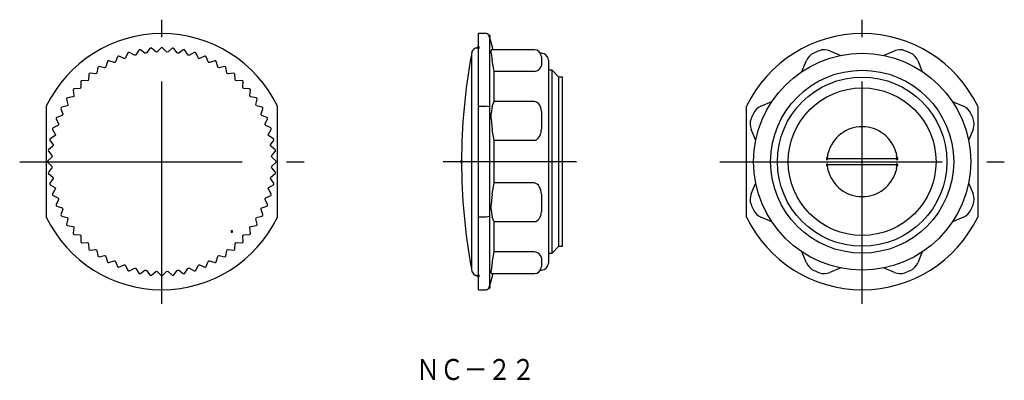
# Model space of a CAD drawing. Extents: x 40 to 180, y 199 to 250.
import ezdxf
from ezdxf.enums import TextEntityAlignment as Align

# ---------------------------------------------------------------- set-up
doc = ezdxf.new("R2010")
doc.units = 0
doc.header["$PDMODE"] = 65
doc.header["$PDSIZE"] = 0.2
doc.linetypes.add('CENTER', pattern=[50.8, 31.75, -6.35, 6.35, -6.35])
doc.layers.add('1', color=7, linetype='CONTINUOUS')
doc.styles.add('MDRAFSTD', font='TXT', dxfattribs={"bigfont": 'BIGFONT'})

# ---------------------------------------------------------------- blocks, each defined once
blk = doc.blocks.new('S9')
at = {"layer": '1', "color": 7, "linetype": 'CONTINUOUS', "style": 'MDRAFSTD', "width": 0.997653}
blk.add_text('ＮＣ－２２', height=3, dxfattribs=at).set_placement((96.313636, 198.793182), (113.31364, 198.793182), align=Align.FIT)
blk = doc.blocks.new('S11')
at = {"layer": '1', "color": 7, "linetype": 'CONTINUOUS'}
blk.add_line((106.793468, 247.92941), (106.793468, 212.07059), dxfattribs=at)
blk = doc.blocks.new('S12')
at = {"layer": '1', "color": 7, "linetype": 'CONTINUOUS'}
blk.add_arc((112.327793, 234.585289), 1.867877, 304.60116088, 2.296666, dxfattribs=at)
blk = doc.blocks.new('S13')
at = {"layer": '1', "color": 7, "linetype": 'CONTINUOUS'}
for centre, radius, start, end in [((113.126952, 226.127045), 0.827895, 23.190046, 85.342985), ((112.19425, 225.388445), 2.000509, 358.608314, 32.152192)]:
    blk.add_arc(centre, radius, start, end, dxfattribs=at)
blk = doc.blocks.new('S14')
at = {"layer": '1', "color": 7, "linetype": 'CONTINUOUS'}
blk.add_arc((112.648667, 222.771658), 1.547109, 298.25829182, 2.611677, dxfattribs=at)
blk = doc.blocks.new('S15')
at = {"layer": '1', "color": 7, "linetype": 'CONTINUOUS'}
blk.add_arc((113.019659, 237.492471), 1.112373, 13.555105, 80.974094, dxfattribs=at)
blk = doc.blocks.new('S16')
at = {"layer": '1', "color": 7, "linetype": 'CONTINUOUS'}
blk.add_line((155.018858, 230.433848), (164.981142, 230.433848), dxfattribs=at)
blk = doc.blocks.new('S17')
at = {"layer": '1', "color": 7, "linetype": 'CONTINUOUS'}
blk.add_line((164.981142, 229.566152), (155.018858, 229.566152), dxfattribs=at)

msp = doc.modelspace()

# ---------------------------------------------------------------- linework, layer by layer
at = {"layer": '1', "color": 1, "linetype": 'CENTER'}
for p, q in [((60, 209.7), (60, 250.3)), ((160, 209.7), (160, 250.3)), ((39.7, 230), (80.3, 230)), ((119.194169, 230), (100.194169, 230)), ((139.7, 230), (180.3, 230))]:
    msp.add_line(p, q, dxfattribs=at)
at = {"layer": '1', "color": 7, "linetype": 'CONTINUOUS'}
for p, q in [((106.310506, 248.3), (105.194169, 248.3)), ((105.194169, 211.7), (105.194169, 248.3)), ((106.793468, 247.92941), (106.793468, 212.07059)), ((107.310351, 246.000379), (106.793468, 247.92941)), ((58.289396, 246.186692), (57.802728, 245.564086)), ((58.312677, 246.210781), (58.289396, 246.186692)), ((58.399772, 246.247386), (58.31267, 246.210779)), ((58.519868, 246.209391), (58.399772, 246.247386)), ((59.118649, 245.693692), (58.519868, 246.209391)), ((59.884206, 246.276417), (59.338856, 245.70451)), ((60, 246.326), (59.884206, 246.276417)), ((60.115794, 246.276417), (60, 246.326)), ((60.661144, 245.70451), (60.115794, 246.276417)), ((61.480132, 246.209391), (60.881351, 245.693692)), ((61.600228, 246.247386), (61.480132, 246.209391)), ((61.710604, 246.186692), (61.600228, 246.247386)), ((62.197272, 245.564086), (61.710604, 246.186692)), ((104.884452, 246.276417), (104.954754, 246.296656)), ((104.954754, 246.296656), (105.145326, 246.324795)), ((105.145326, 246.324795), (105.194169, 246.326)), ((53.664306, 244.993136), (53.379327, 244.256067)), ((53.75231, 245.083257), (53.664306, 244.993136)), ((53.878264, 245.081761), (53.75231, 245.083257)), ((54.600961, 244.762085), (53.878264, 245.081761)), ((54.719588, 244.757762), (54.600961, 244.762085)), ((54.808546, 244.83636), (54.719588, 244.757762)), ((55.164398, 245.541947), (54.808546, 244.83636)), ((55.260812, 245.623008), (55.164398, 245.541947)), ((55.386013, 245.609173), (55.260812, 245.623008)), ((56.073897, 245.2202), (55.386013, 245.609173)), ((56.191529, 245.20427), (56.073897, 245.2202)), ((56.287762, 245.27377), (56.191529, 245.20427)), ((56.71106, 245.94108), (56.287762, 245.27377)), ((56.814955, 246.0123), (56.71106, 245.94108)), ((56.938197, 245.98626), (56.814955, 246.0123)), ((57.584642, 245.531736), (56.938197, 245.98626)), ((57.700147, 245.504353), (57.584642, 245.531736)), ((57.802728, 245.564086), (57.700147, 245.504353)), ((59.230913, 245.65512), (59.118649, 245.693692)), ((59.338856, 245.70451), (59.230913, 245.65512)), ((60.769087, 245.65512), (60.661144, 245.70451)), ((60.881351, 245.693692), (60.769087, 245.65512)), ((62.299853, 245.504353), (62.197272, 245.564086)), ((62.415358, 245.531736), (62.299853, 245.504353)), ((63.061803, 245.98626), (62.415358, 245.531736)), ((63.185045, 246.0123), (63.061803, 245.98626)), ((63.28894, 245.94108), (63.185045, 246.0123)), ((63.712238, 245.27377), (63.28894, 245.94108)), ((63.808471, 245.20427), (63.712238, 245.27377)), ((63.926103, 245.2202), (63.808471, 245.20427)), ((64.613987, 245.609173), (63.926103, 245.2202)), ((64.739188, 245.623008), (64.613987, 245.609173)), ((64.835602, 245.541947), (64.739188, 245.623008)), ((65.191454, 244.83636), (64.835602, 245.541947)), ((65.280412, 244.757762), (65.191454, 244.83636)), ((65.399039, 244.762085), (65.280412, 244.757762)), ((66.121736, 245.081761), (65.399039, 244.762085)), ((66.24769, 245.083257), (66.121736, 245.081761)), ((66.335694, 244.993136), (66.24769, 245.083257)), ((66.620673, 244.256067), (66.335694, 244.993136)), ((104.194169, 245.326), (104.194169, 214.674)), ((104.256675, 245.65512), (104.274383, 245.70451)), ((104.256747, 245.654927), (104.256675, 245.65512)), ((107.074125, 246.000379), (107.042503, 245.867096)), ((113.194169, 246.000379), (107.042503, 246.000379)), ((107.042503, 245.534547), (107.042503, 245.867096)), ((107.042503, 245.534547), (107.174473, 244.47232)), ((114.194169, 245.5), (114.060413, 245.5)), ((114.194169, 245.000379), (114.194169, 243.748281)), ((155.381187, 245.848138), (156.952207, 245.1974)), ((163.047793, 245.1974), (164.618813, 245.848138)), ((50.861029, 243.469015), (50.72532, 242.690511)), ((50.92976, 243.574573), (50.861029, 243.469015)), ((51.053586, 243.597677), (50.92976, 243.574573)), ((51.824763, 243.425135), (51.053586, 243.597677)), ((51.941954, 243.444038), (51.824763, 243.425135)), ((52.013868, 243.538481), (51.941954, 243.444038)), ((52.225229, 244.299933), (52.013868, 243.538481)), ((52.303977, 244.398247), (52.225229, 244.299933)), ((52.429471, 244.409103), (52.303977, 244.398247)), ((53.180022, 244.161803), (52.429471, 244.409103)), ((53.298501, 244.169128), (53.180022, 244.161803)), ((53.379327, 244.256067), (53.298501, 244.169128)), ((66.701499, 244.169128), (66.620673, 244.256067)), ((66.819978, 244.161803), (66.701499, 244.169128)), ((67.570529, 244.409103), (66.819978, 244.161803)), ((67.696023, 244.398247), (67.570529, 244.409103)), ((67.774771, 244.299933), (67.696023, 244.398247)), ((67.986132, 243.538481), (67.774771, 244.299933)), ((68.058046, 243.444038), (67.986132, 243.538481)), ((68.175237, 243.425135), (68.058046, 243.444038)), ((68.946414, 243.597677), (68.175237, 243.425135)), ((69.07024, 243.574573), (68.946414, 243.597677)), ((69.138971, 243.469015), (69.07024, 243.574573)), ((69.27468, 242.690511), (69.138971, 243.469015)), ((107.444427, 242.901299), (107.174473, 244.47232)), ((115.194169, 244.5), (115.194169, 215.5)), ((151.40893, 242.901299), (152.059668, 244.47232)), ((167.940332, 244.47232), (168.59107, 242.901299)), ((49.584841, 242.508382), (49.526093, 241.720325)), ((49.642895, 242.620169), (49.584841, 242.508382)), ((49.76386, 242.655299), (49.642895, 242.620169)), ((50.548235, 242.559176), (49.76386, 242.655299)), ((50.663009, 242.589475), (50.548235, 242.559176)), ((50.72532, 242.690511), (50.663009, 242.589475)), ((69.336991, 242.589475), (69.27468, 242.690511)), ((69.451765, 242.559176), (69.336991, 242.589475)), ((70.23614, 242.655299), (69.451765, 242.559176)), ((70.357105, 242.620169), (70.23614, 242.655299)), ((70.415159, 242.508382), (70.357105, 242.620169)), ((70.473907, 241.720325), (70.415159, 242.508382)), ((107.444427, 238.59107), (107.444427, 242.901299)), ((113.194169, 242.901299), (107.444427, 242.901299)), ((115.719169, 243.075), (115.194169, 243.075)), ((116.694169, 242.1), (115.719169, 243.075)), ((115.719169, 216.925), (115.719169, 243.075)), ((117.194169, 242.1), (116.694169, 242.1)), ((116.694169, 217.9), (116.694169, 242.1)), ((117.194169, 217.9), (117.194169, 242.1)), ((48.279675, 240.473907), (47.491618, 240.415159)), ((48.386332, 240.526015), (48.279675, 240.473907)), ((48.427735, 240.637266), (48.386332, 240.526015)), ((48.455775, 241.544225), (48.408957, 241.427286)), ((48.408957, 241.427286), (48.427735, 240.637266)), ((48.572714, 241.591043), (48.455775, 241.544225)), ((49.362734, 241.572265), (48.572714, 241.591043)), ((49.473985, 241.613668), (49.362734, 241.572265)), ((49.526093, 241.720325), (49.473985, 241.613668)), ((70.526015, 241.613668), (70.473907, 241.720325)), ((70.637266, 241.572265), (70.526015, 241.613668)), ((71.427286, 241.591043), (70.637266, 241.572265)), ((71.544225, 241.544225), (71.427286, 241.591043)), ((71.591043, 241.427286), (71.544225, 241.544225)), ((71.572265, 240.637266), (71.591043, 241.427286)), ((71.613668, 240.526015), (71.572265, 240.637266)), ((71.720325, 240.473907), (71.613668, 240.526015)), ((72.508382, 240.415159), (71.720325, 240.473907)), ((104.274383, 241.572265), (104.273277, 241.57222)), ((46.425427, 239.07024), (46.402323, 238.946414)), ((46.530985, 239.138971), (46.425427, 239.07024)), ((47.309489, 239.27468), (46.530985, 239.138971)), ((47.410525, 239.336991), (47.309489, 239.27468)), ((47.379831, 240.357105), (47.344701, 240.23614)), ((47.344701, 240.23614), (47.440824, 239.451765)), ((47.491618, 240.415159), (47.379831, 240.357105)), ((47.440824, 239.451765), (47.410525, 239.336991)), ((72.620169, 240.357105), (72.508382, 240.415159)), ((72.559176, 239.451765), (72.655299, 240.23614)), ((72.589475, 239.336991), (72.559176, 239.451765)), ((72.690511, 239.27468), (72.589475, 239.336991)), ((72.655299, 240.23614), (72.620169, 240.357105)), ((73.469015, 239.138971), (72.690511, 239.27468)), ((73.574573, 239.07024), (73.469015, 239.138971)), ((73.597677, 238.946414), (73.574573, 239.07024)), ((43.5, 237.914544), (43.5, 222.085456)), ((45.601753, 237.696023), (45.590897, 237.570529)), ((45.700067, 237.774771), (45.601753, 237.696023)), ((46.461519, 237.986132), (45.700067, 237.774771)), ((46.402323, 238.946414), (46.574865, 238.175237)), ((46.555962, 238.058046), (46.461519, 237.986132)), ((46.574865, 238.175237), (46.555962, 238.058046)), ((73.425135, 238.175237), (73.597677, 238.946414)), ((73.444038, 238.058046), (73.425135, 238.175237)), ((73.538481, 237.986132), (73.444038, 238.058046)), ((74.299933, 237.774771), (73.538481, 237.986132)), ((74.398247, 237.696023), (74.299933, 237.774771)), ((74.409103, 237.570529), (74.398247, 237.696023)), ((76.5, 222.085456), (76.5, 237.914544)), ((105.194169, 237.914544), (106.310506, 237.914544)), ((106.793468, 237.856708), (106.310506, 237.914922)), ((107.174473, 237.940332), (107.042503, 236.904916)), ((107.174473, 237.940332), (107.444427, 238.59107)), ((113.194169, 238.59107), (107.444427, 238.59107)), ((114.194169, 237.157846), (114.101047, 237.753189)), ((143.5, 237.914544), (143.500182, 237.914922)), ((143.5, 222.085456), (143.5, 237.914544)), ((145.52768, 237.940332), (147.098701, 238.59107)), ((172.901299, 238.59107), (174.47232, 237.940332)), ((176.499818, 237.914922), (176.49804, 237.916436)), ((176.499818, 237.914922), (176.5, 237.914544)), ((176.5, 237.914544), (176.5, 222.085456)), ((45.006864, 236.335694), (44.916743, 236.24769)), ((44.916743, 236.24769), (44.918239, 236.121736)), ((45.743933, 236.620673), (45.006864, 236.335694)), ((45.590897, 237.570529), (45.838197, 236.819978)), ((45.830872, 236.701499), (45.743933, 236.620673)), ((45.838197, 236.819978), (45.830872, 236.701499)), ((74.161803, 236.819978), (74.409103, 237.570529)), ((74.169128, 236.701499), (74.161803, 236.819978)), ((74.256067, 236.620673), (74.169128, 236.701499)), ((74.993136, 236.335694), (74.256067, 236.620673)), ((75.083257, 236.24769), (74.993136, 236.335694)), ((75.081761, 236.121736), (75.083257, 236.24769)), ((107.042503, 236.102071), (107.042503, 236.904916)), ((114.194169, 237.157846), (114.194169, 234.660142)), ((44.458053, 234.835602), (44.376992, 234.739188)), ((45.16364, 235.191454), (44.458053, 234.835602)), ((44.918239, 236.121736), (45.237915, 235.399039)), ((45.242238, 235.280412), (45.16364, 235.191454)), ((45.237915, 235.399039), (45.242238, 235.280412)), ((74.757762, 235.280412), (74.762085, 235.399039)), ((74.83636, 235.191454), (74.757762, 235.280412)), ((74.762085, 235.399039), (75.081761, 236.121736)), ((75.541947, 234.835602), (74.83636, 235.191454)), ((75.623008, 234.739188), (75.541947, 234.835602)), ((107.042503, 236.102071), (107.174473, 234.618813)), ((44.72623, 233.712238), (44.05892, 233.28894)), ((44.376992, 234.739188), (44.390827, 234.613987)), ((44.390827, 234.613987), (44.7798, 233.926103)), ((44.79573, 233.808471), (44.72623, 233.712238)), ((44.7798, 233.926103), (44.79573, 233.808471)), ((75.20427, 233.808471), (75.2202, 233.926103)), ((75.27377, 233.712238), (75.20427, 233.808471)), ((75.2202, 233.926103), (75.609173, 234.613987)), ((75.94108, 233.28894), (75.27377, 233.712238)), ((75.609173, 234.613987), (75.623008, 234.739188)), ((107.444427, 233.047793), (107.174473, 234.618813)), ((144.8026, 233.047793), (144.151862, 234.618813)), ((175.848138, 234.618813), (175.1974, 233.047793)), ((44.435914, 232.197272), (43.813308, 231.710604)), ((44.05892, 233.28894), (43.9877, 233.185045)), ((43.9877, 233.185045), (44.01374, 233.061803)), ((44.01374, 233.061803), (44.468264, 232.415358)), ((44.495647, 232.299853), (44.435914, 232.197272)), ((44.468264, 232.415358), (44.495647, 232.299853)), ((75.504353, 232.299853), (75.531736, 232.415358)), ((75.564086, 232.197272), (75.504353, 232.299853)), ((75.531736, 232.415358), (75.98626, 233.061803)), ((76.186692, 231.710604), (75.564086, 232.197272)), ((76.0123, 233.185045), (75.94108, 233.28894)), ((75.98626, 233.061803), (76.0123, 233.185045)), ((107.444427, 226.952207), (107.444427, 233.047793)), ((113.388486, 233.047793), (107.444427, 233.047793)), ((44.29549, 230.661144), (43.723583, 230.115794)), ((43.813308, 231.710604), (43.752614, 231.600228)), ((43.752614, 231.600228), (43.790609, 231.480132)), ((43.790609, 231.480132), (44.306308, 230.881351)), ((44.34488, 230.769087), (44.29549, 230.661144)), ((44.306308, 230.881351), (44.34488, 230.769087)), ((75.65512, 230.769087), (75.693692, 230.881351)), ((75.70451, 230.661144), (75.65512, 230.769087)), ((75.693692, 230.881351), (76.209391, 231.480132)), ((76.276417, 230.115794), (75.70451, 230.661144)), ((76.247386, 231.600228), (76.186692, 231.710604)), ((76.209391, 231.480132), (76.247386, 231.600228)), ((155.018858, 230.433848), (155.05383, 230.731711)), ((155.094654, 230.968289), (155.16297, 231.266152)), ((164.83703, 231.266152), (164.905346, 230.968289)), ((164.94617, 230.731711), (164.981142, 230.433848)), ((43.723583, 230.115794), (43.674, 230)), ((43.674, 230), (43.723583, 229.884206)), ((43.723583, 229.884206), (44.29549, 229.338856)), ((44.29549, 229.338856), (44.34488, 229.230913)), ((44.34488, 229.230913), (44.306308, 229.118649)), ((75.65512, 229.230913), (75.70451, 229.338856)), ((75.693692, 229.118649), (75.65512, 229.230913)), ((75.70451, 229.338856), (76.276417, 229.884206)), ((76.326, 230), (76.276417, 230.115794)), ((76.276417, 229.884206), (76.326, 230)), ((155.018858, 230.433848), (164.981142, 230.433848)), ((155.05383, 229.268289), (155.018858, 229.566152)), ((164.981142, 229.566152), (155.018858, 229.566152)), ((164.981142, 229.566152), (164.94617, 229.268289)), ((43.790609, 228.519868), (43.752614, 228.399772)), ((43.752614, 228.399772), (43.813308, 228.289396)), ((44.306308, 229.118649), (43.790609, 228.519868)), ((43.813308, 228.289396), (44.435914, 227.802728)), ((44.435914, 227.802728), (44.495647, 227.700147)), ((75.504353, 227.700147), (75.564086, 227.802728)), ((75.564086, 227.802728), (76.186692, 228.289396)), ((76.209391, 228.519868), (75.693692, 229.118649)), ((76.186692, 228.289396), (76.247386, 228.399772)), ((76.247386, 228.399772), (76.209391, 228.519868)), ((155.16297, 228.733848), (155.094654, 229.031711)), ((164.905346, 229.031711), (164.83703, 228.733848)), ((44.01374, 226.938197), (43.9877, 226.814955)), ((43.9877, 226.814955), (44.05892, 226.71106)), ((44.468264, 227.584642), (44.01374, 226.938197)), ((44.05892, 226.71106), (44.72623, 226.287762)), ((44.495647, 227.700147), (44.468264, 227.584642)), ((75.27377, 226.287762), (75.94108, 226.71106)), ((75.531736, 227.584642), (75.504353, 227.700147)), ((75.98626, 226.938197), (75.531736, 227.584642)), ((75.94108, 226.71106), (76.0123, 226.814955)), ((76.0123, 226.814955), (75.98626, 226.938197)), ((107.174473, 225.381187), (107.444427, 226.952207)), ((113.194169, 226.952207), (107.444427, 226.952207)), ((144.151862, 225.381187), (144.8026, 226.952207)), ((175.1974, 226.952207), (175.848138, 225.381187)), ((44.390827, 225.386013), (44.376992, 225.260812)), ((44.376992, 225.260812), (44.458053, 225.164398)), ((44.7798, 226.073897), (44.390827, 225.386013)), ((44.458053, 225.164398), (45.16364, 224.808546)), ((44.72623, 226.287762), (44.79573, 226.191529)), ((44.79573, 226.191529), (44.7798, 226.073897)), ((74.83636, 224.808546), (75.541947, 225.164398)), ((75.20427, 226.191529), (75.27377, 226.287762)), ((75.2202, 226.073897), (75.20427, 226.191529)), ((75.609173, 225.386013), (75.2202, 226.073897)), ((75.541947, 225.164398), (75.623008, 225.260812)), ((75.623008, 225.260812), (75.609173, 225.386013)), ((107.174473, 225.381187), (107.042503, 223.897929)), ((114.194169, 225.339858), (114.194169, 222.842154)), ((44.918239, 223.878264), (44.916743, 223.75231)), ((44.916743, 223.75231), (45.006864, 223.664306)), ((45.237915, 224.600961), (44.918239, 223.878264)), ((45.006864, 223.664306), (45.743933, 223.379327)), ((45.16364, 224.808546), (45.242238, 224.719588)), ((45.242238, 224.719588), (45.237915, 224.600961)), ((74.256067, 223.379327), (74.993136, 223.664306)), ((74.757762, 224.719588), (74.83636, 224.808546)), ((74.762085, 224.600961), (74.757762, 224.719588)), ((75.081761, 223.878264), (74.762085, 224.600961)), ((74.993136, 223.664306), (75.083257, 223.75231)), ((75.083257, 223.75231), (75.081761, 223.878264)), ((107.042503, 223.095084), (107.042503, 223.897929)), ((45.838197, 223.180022), (45.590897, 222.429471)), ((45.590897, 222.429471), (45.601753, 222.303977)), ((45.601753, 222.303977), (45.700067, 222.225229)), ((45.700067, 222.225229), (46.461519, 222.013868)), ((45.743933, 223.379327), (45.830872, 223.298501)), ((45.830872, 223.298501), (45.838197, 223.180022)), ((73.538481, 222.013868), (74.299933, 222.225229)), ((74.161803, 223.180022), (74.169128, 223.298501)), ((74.409103, 222.429471), (74.161803, 223.180022)), ((74.169128, 223.298501), (74.256067, 223.379327)), ((74.299933, 222.225229), (74.398247, 222.303977)), ((74.398247, 222.303977), (74.409103, 222.429471)), ((107.042503, 223.095084), (107.174473, 222.059668)), ((46.574865, 221.824763), (46.402323, 221.053586)), ((46.402323, 221.053586), (46.425427, 220.92976)), ((46.425427, 220.92976), (46.530985, 220.861029)), ((46.461519, 222.013868), (46.555962, 221.941954)), ((46.530985, 220.861029), (47.309489, 220.72532)), ((46.555962, 221.941954), (46.574865, 221.824763)), ((72.690511, 220.72532), (73.469015, 220.861029)), ((73.425135, 221.824763), (73.444038, 221.941954)), ((73.597677, 221.053586), (73.425135, 221.824763)), ((73.444038, 221.941954), (73.538481, 222.013868)), ((73.469015, 220.861029), (73.574573, 220.92976)), ((73.574573, 220.92976), (73.597677, 221.053586)), ((106.310506, 222.085456), (105.194169, 222.085456)), ((106.793468, 222.143292), (106.310506, 222.085078)), ((107.444427, 221.40893), (107.174473, 222.059668)), ((107.444427, 217.098701), (107.444427, 221.40893)), ((113.381141, 221.40893), (107.444427, 221.40893)), ((143.500182, 222.085078), (143.5, 222.085456)), ((143.502063, 222.083516), (143.500182, 222.085078)), ((147.098701, 221.40893), (145.52768, 222.059668)), ((174.47232, 222.059668), (172.901299, 221.40893)), ((176.5, 222.085456), (176.499818, 222.085078)), ((47.309489, 220.72532), (47.410525, 220.663009)), ((47.440824, 220.548235), (47.344701, 219.76386)), ((47.344701, 219.76386), (47.379831, 219.642895)), ((47.379831, 219.642895), (47.491618, 219.584841)), ((47.410525, 220.663009), (47.440824, 220.548235)), ((47.491618, 219.584841), (48.279675, 219.526093)), ((48.279675, 219.526093), (48.386332, 219.473985)), ((48.386332, 219.473985), (48.427735, 219.362734)), ((48.427735, 219.362734), (48.408957, 218.572714)), ((71.572265, 219.362734), (71.613668, 219.473985)), ((71.591043, 218.572714), (71.572265, 219.362734)), ((71.613668, 219.473985), (71.720325, 219.526093)), ((71.720325, 219.526093), (72.508382, 219.584841)), ((72.508382, 219.584841), (72.620169, 219.642895)), ((72.559176, 220.548235), (72.589475, 220.663009)), ((72.655299, 219.76386), (72.559176, 220.548235)), ((72.589475, 220.663009), (72.690511, 220.72532)), ((72.620169, 219.642895), (72.655299, 219.76386)), ((48.408957, 218.572714), (48.455775, 218.455775)), ((48.455775, 218.455775), (48.50839, 218.4208)), ((48.50839, 218.4208), (48.572714, 218.408957)), ((48.572714, 218.408957), (49.362734, 218.427735)), ((49.362734, 218.427735), (49.473985, 218.386332)), ((49.473985, 218.386332), (49.526093, 218.279675)), ((49.526093, 218.279675), (49.584841, 217.491618)), ((70.415159, 217.491618), (70.473907, 218.279675)), ((70.473907, 218.279675), (70.526015, 218.386332)), ((70.526015, 218.386332), (70.637266, 218.427735)), ((70.637266, 218.427735), (71.427286, 218.408957)), ((71.427286, 218.408957), (71.544225, 218.455775)), ((71.544225, 218.455775), (71.591043, 218.572714)), ((49.584841, 217.491618), (49.642895, 217.379831)), ((49.642895, 217.379831), (49.76386, 217.344701)), ((49.76386, 217.344701), (50.548235, 217.440824)), ((50.548235, 217.440824), (50.663009, 217.410525)), ((50.663009, 217.410525), (50.72532, 217.309489)), ((50.72532, 217.309489), (50.861029, 216.530985)), ((50.861029, 216.530985), (50.92976, 216.425427)), ((51.053586, 216.402323), (51.824763, 216.574865)), ((51.824763, 216.574865), (51.941954, 216.555962)), ((51.941954, 216.555962), (52.013868, 216.461519)), ((67.986132, 216.461519), (68.058046, 216.555962)), ((68.058046, 216.555962), (68.175237, 216.574865)), ((68.175237, 216.574865), (68.946414, 216.402323)), ((69.129795, 216.498766), (69.138971, 216.530985)), ((69.138971, 216.530985), (69.27468, 217.309489)), ((69.27468, 217.309489), (69.336991, 217.410525)), ((69.336991, 217.410525), (69.451765, 217.440824)), ((69.451765, 217.440824), (70.23614, 217.344701)), ((70.23614, 217.344701), (70.357105, 217.379831)), ((70.357105, 217.379831), (70.415159, 217.491618)), ((107.174473, 215.52768), (107.444427, 217.098701)), ((113.194169, 217.098701), (107.444427, 217.098701)), ((115.194169, 216.925), (115.719169, 216.925)), ((115.719169, 216.925), (116.694169, 217.9)), ((116.694169, 217.9), (117.194169, 217.9)), ((152.059668, 215.52768), (151.40893, 217.098701)), ((168.59107, 217.098701), (167.940332, 215.52768)), ((50.92976, 216.425427), (51.053586, 216.402323)), ((52.013868, 216.461519), (52.225229, 215.700067)), ((52.225229, 215.700067), (52.303977, 215.601753)), ((52.303977, 215.601753), (52.429471, 215.590897)), ((52.429471, 215.590897), (53.180022, 215.838197)), ((53.180022, 215.838197), (53.298501, 215.830872)), ((53.298501, 215.830872), (53.379327, 215.743933)), ((53.379327, 215.743933), (53.664306, 215.006864)), ((53.878264, 214.918239), (54.600961, 215.237915)), ((54.600961, 215.237915), (54.719588, 215.242238)), ((54.719588, 215.242238), (54.808546, 215.16364)), ((54.808546, 215.16364), (55.164398, 214.458053)), ((64.835602, 214.458053), (65.191454, 215.16364)), ((65.191454, 215.16364), (65.280412, 215.242238)), ((65.280412, 215.242238), (65.399039, 215.237915)), ((65.399039, 215.237915), (66.121736, 214.918239)), ((66.335694, 215.006864), (66.620673, 215.743933)), ((66.620673, 215.743933), (66.701499, 215.830872)), ((66.701499, 215.830872), (66.819978, 215.838197)), ((66.819978, 215.838197), (67.570529, 215.590897)), ((67.570529, 215.590897), (67.696023, 215.601753)), ((67.696023, 215.601753), (67.774771, 215.700067)), ((67.774771, 215.700067), (67.986132, 216.461519)), ((68.946414, 216.402323), (69.07024, 216.425427)), ((69.07024, 216.425427), (69.1298, 216.498771)), ((107.174473, 215.52768), (107.042503, 214.465453)), ((114.194169, 216.251719), (114.194169, 214.999621)), ((53.664306, 215.006864), (53.75231, 214.916743)), ((53.75231, 214.916743), (53.878264, 214.918239)), ((55.164398, 214.458053), (55.260812, 214.376992)), ((55.260812, 214.376992), (55.386013, 214.390827)), ((55.386013, 214.390827), (56.073897, 214.7798)), ((56.073897, 214.7798), (56.191529, 214.79573)), ((56.191529, 214.79573), (56.287762, 214.72623)), ((56.287762, 214.72623), (56.71106, 214.05892)), ((56.71106, 214.05892), (56.814955, 213.9877)), ((56.814955, 213.9877), (56.938197, 214.01374)), ((56.938197, 214.01374), (57.584642, 214.468264)), ((57.584642, 214.468264), (57.700147, 214.495647)), ((57.700147, 214.495647), (57.802728, 214.435914)), ((57.802728, 214.435914), (58.289396, 213.813308)), ((58.289396, 213.813308), (58.399772, 213.752614)), ((58.399772, 213.752614), (58.519868, 213.790609)), ((58.519868, 213.790609), (59.118649, 214.306308)), ((59.118649, 214.306308), (59.230913, 214.34488)), ((59.230913, 214.34488), (59.338856, 214.29549)), ((59.338856, 214.29549), (59.884206, 213.723583)), ((59.884206, 213.723583), (60, 213.674)), ((60, 213.674), (60.115794, 213.723583)), ((60.115794, 213.723583), (60.661144, 214.29549)), ((60.661144, 214.29549), (60.769087, 214.34488)), ((60.769087, 214.34488), (60.881351, 214.306308)), ((60.881351, 214.306308), (61.480132, 213.790609)), ((61.480132, 213.790609), (61.600228, 213.752614)), ((61.600228, 213.752614), (61.710604, 213.813308)), ((61.710604, 213.813308), (62.197272, 214.435914)), ((62.197272, 214.435914), (62.299853, 214.495647)), ((62.299853, 214.495647), (62.415358, 214.468264)), ((62.415358, 214.468264), (63.061803, 214.01374)), ((63.061803, 214.01374), (63.185045, 213.9877)), ((63.185045, 213.9877), (63.28894, 214.05892)), ((63.28894, 214.05892), (63.712238, 214.72623)), ((63.712238, 214.72623), (63.808471, 214.79573)), ((63.808471, 214.79573), (63.926103, 214.7798)), ((63.926103, 214.7798), (64.613987, 214.390827)), ((64.613987, 214.390827), (64.739188, 214.376992)), ((64.739188, 214.376992), (64.835602, 214.458053)), ((66.121736, 214.918239), (66.24769, 214.916743)), ((66.24769, 214.916743), (66.335694, 215.006864)), ((104.256675, 214.34488), (104.256747, 214.345073)), ((104.95643, 213.702929), (104.884452, 213.723583)), ((106.793468, 212.07059), (107.310351, 213.999621)), ((107.042503, 214.132904), (107.042503, 214.465453)), ((107.042503, 214.132904), (107.074125, 213.999621)), ((107.042503, 213.999621), (113.194169, 213.999621)), ((114.060413, 214.5), (114.194169, 214.5)), ((156.952207, 214.8026), (155.381187, 214.151862)), ((164.618813, 214.151862), (163.047793, 214.8026)), ((105.194169, 213.674), (104.95643, 213.702929)), ((105.194169, 211.7), (106.310506, 211.7))]:
    msp.add_line(p, q, dxfattribs=at)
for radius in [15.5, 13.075, 12.1, 10.55]:
    msp.add_circle((160, 230), radius, dxfattribs=at)
for centre, radius, start, end in [((60, 230), 18.3, 25.625605, 154.374395), ((106.310506, 247.8), 0.5, 15, 90), ((160, 230), 18.3, 25.62692, 154.37308), ((105.194169, 245.326), 1, 103.856147, 180), ((105.194221, 245.334636), 0.991417, 108.206992, 158.094516), ((187.805831, 230), 85, 169.63024, 190.36976), ((113.194169, 245.000379), 1, 0, 90), ((114.194169, 244.5), 1, 0, 90), ((153.907427, 243.706953), 2, 113.964561, 157.5), ((160, 230), 17, 111.035439, 113.964561), ((154.61582, 244.000379), 2, 67.5, 111.035439), ((165.38418, 244.000379), 2, 68.964561, 112.5), ((160, 230), 17, 66.035439, 68.964561), ((166.092573, 243.706953), 2, 22.5, 66.035439), ((113.199434, 243.908905), 1.00762, 269.700612, 350.827396), ((146.293047, 236.092573), 2, 112.5, 156.035439), ((173.706953, 236.092573), 2, 23.964561, 67.5), ((160, 230), 17, 156.035439, 158.964561), ((160, 230), 17, 21.035439, 23.964561), ((145.999621, 235.38418), 2, 158.964561, 202.5), ((160, 230), 5, 14.668757, 165.331243), ((174.000379, 235.38418), 2, 337.5, 21.035439), ((160, 230), 5, 168.833671, 171.584992), ((160, 230), 5, 8.415008, 11.166329), ((160, 230), 5, 188.415008, 191.166329), ((160, 230), 5, 348.833671, 351.584992), ((160, 230), 5, 194.668757, 345.331243), ((145.999621, 224.61582), 2, 157.5, 201.035439), ((174.000379, 224.61582), 2, 338.964561, 22.5), ((160, 230), 17, 201.035439, 203.964561), ((160, 230), 17, 336.035439, 338.964561), ((146.293047, 223.907427), 2, 203.964561, 247.5), ((173.706953, 223.907427), 2, 292.5, 336.035439), ((60, 230), 18.3, 205.625605, 334.374395), ((160, 230), 18.3, 205.62692, 334.37308), ((113.198222, 216.089664), 1.009045, 9.241842, 90.23015), ((114.194169, 215.5), 1, 270, 0), ((153.907427, 216.293047), 2, 202.5, 246.035439), ((166.092573, 216.293047), 2, 293.964561, 337.5), ((105.194169, 214.674), 1, 180, 270), ((113.194169, 214.999621), 1, 270, 0), ((160, 230), 17, 246.035439, 248.964561), ((154.61582, 215.999621), 2, 248.964561, 292.5), ((165.38418, 215.999621), 2, 247.5, 291.035439), ((160, 230), 17, 291.035439, 293.964561), ((106.310506, 212.2), 0.5, 270, 345)]:
    msp.add_arc(centre, radius, start, end, dxfattribs=at)
for p in [(106.793468, 247.92941), (105.194169, 246.326), (102.805831, 230), (155.018858, 230.433848), (155.018858, 229.566152), (164.981142, 230.433848), (164.981142, 229.566152), (70, 220), (105.194169, 213.674), (106.793468, 212.07059)]:
    msp.add_point(p, dxfattribs=at)

# ---------------------------------------------------------------- block references
for name in ['S11', 'S15', 'S12', 'S16', 'S17', 'S13', 'S14', 'S9']:
    msp.add_blockref(name, (0, 0), dxfattribs=at)

doc.saveas('drawing.dxf')
